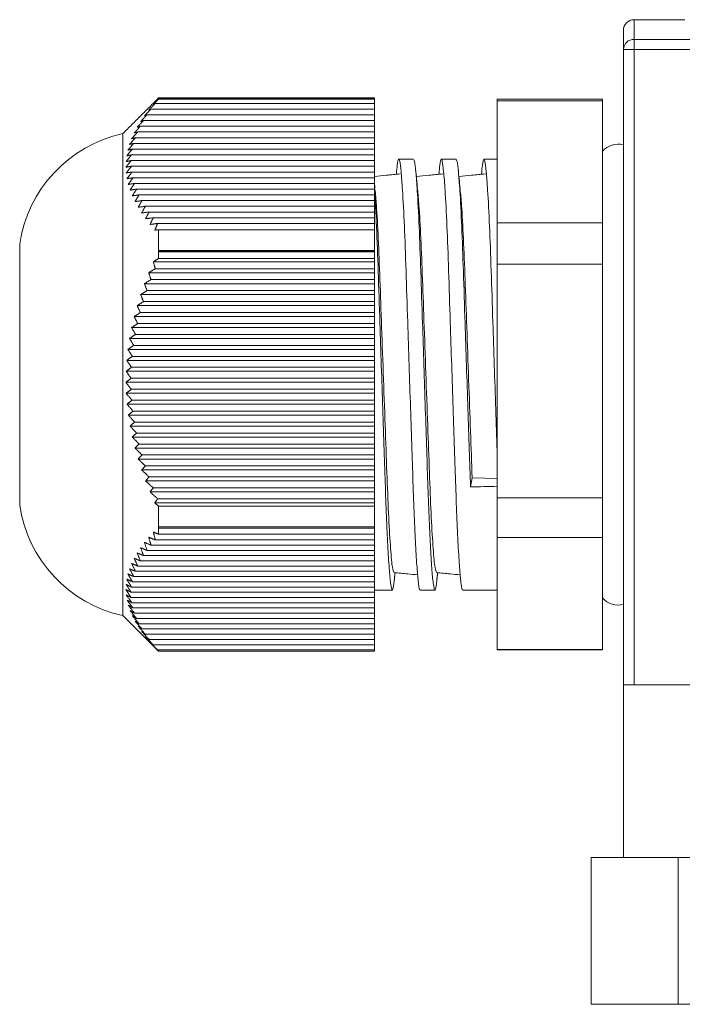
# Model space of a CAD drawing. Units: inches. Extents: x 0.4 to 16.6, y 0.2 to 10.8.
# Drawn here: x 6.8 to 8.1, y 3.4 to 5.3 of the extents above; entities that cross this region are included whole.
import ezdxf

# ---------------------------------------------------------------- set-up
doc = ezdxf.new("R2010")
doc.units = ezdxf.units.IN
doc.header["$MEASUREMENT"] = 0

msp = doc.modelspace()

# ---------------------------------------------------------------- linework, layer by layer
at = {"color": 7, "linetype": 'Continuous', "lineweight": 15}
for p, q in [((7.9785, 5.2533), (7.9785, 5.2163)), ((7.9785, 5.2533), (8.074, 5.2533)), ((7.9585, 5.1975), (7.9585, 5.2333)), ((7.9785, 5.2163), (8.1173, 5.2163)), ((7.9785, 5.1975), (7.9785, 5.2163)), ((7.9585, 4.0033), (7.9585, 5.1975)), ((7.9585, 5.1975), (7.9785, 5.1975)), ((7.9785, 5.1975), (7.9785, 4.0033)), ((8.1173, 5.1975), (7.9785, 5.1975)), ((7.0789, 5.096), (7.4911, 5.096)), ((7.0851, 5.1053), (7.0851, 5.1063)), ((7.0851, 5.1053), (7.4911, 5.1053)), ((7.0851, 5.1041), (7.0851, 5.1052)), ((7.4911, 5.1052), (7.0851, 5.1052)), ((7.0851, 5.1041), (7.4911, 5.1041)), ((7.4911, 5.1053), (7.4911, 5.1063)), ((7.4911, 5.1053), (7.4911, 5.1052)), ((7.4911, 5.1041), (7.4911, 5.1052)), ((7.4911, 5.1041), (7.4911, 5.096)), ((7.4911, 5.096), (7.4911, 5.0852)), ((7.7212, 5.1006), (7.7212, 5.1038)), ((7.7212, 5.1006), (7.9192, 5.1006)), ((7.7212, 4.8713), (7.7212, 5.1006)), ((7.9192, 5.1006), (7.9192, 5.1038)), ((7.9192, 5.1006), (7.9192, 4.8713)), ((7.0634, 5.0745), (7.4911, 5.0745)), ((7.0708, 5.0852), (7.4911, 5.0852)), ((7.4911, 5.0852), (7.4911, 5.0745)), ((7.4911, 5.0745), (7.4911, 5.0637)), ((7.0509, 5.053), (7.4911, 5.053)), ((7.0568, 5.0637), (7.4911, 5.0637)), ((7.4911, 5.0637), (7.4911, 5.053)), ((7.4911, 5.053), (7.4911, 5.0422)), ((7.0181, 4.1333), (7.0181, 5.0393)), ((7.0459, 5.0422), (7.4911, 5.0422)), ((7.4911, 5.0422), (7.4911, 5.0315)), ((7.0384, 5.0208), (7.4911, 5.0208)), ((7.0417, 5.0315), (7.4911, 5.0315)), ((7.4911, 5.0315), (7.4911, 5.0208)), ((7.4911, 5.0208), (7.4911, 5.01)), ((7.0343, 4.9993), (7.4911, 4.9993)), ((7.0359, 5.01), (7.4911, 5.01)), ((7.4911, 5.01), (7.4911, 4.9993)), ((7.4911, 4.9993), (7.4911, 4.9885)), ((7.0337, 4.9885), (7.4911, 4.9885)), ((7.4911, 4.9885), (7.4911, 4.9778)), ((7.0339, 4.9778), (7.4911, 4.9778)), ((7.035, 4.967), (7.4911, 4.967)), ((7.4911, 4.9778), (7.4911, 4.967)), ((7.4911, 4.967), (7.4911, 4.9563)), ((7.0371, 4.9563), (7.4911, 4.9563)), ((7.04, 4.9455), (7.4911, 4.9455)), ((7.4911, 4.9563), (7.4911, 4.9455)), ((7.4911, 4.9455), (7.4911, 4.9348)), ((7.0438, 4.9348), (7.4911, 4.9348)), ((7.0484, 4.924), (7.4911, 4.924)), ((7.4911, 4.9348), (7.4911, 4.924)), ((7.4911, 4.924), (7.4911, 4.9133)), ((7.0539, 4.9133), (7.4911, 4.9133)), ((7.4911, 4.9133), (7.4911, 4.9025)), ((7.0602, 4.9025), (7.4911, 4.9025)), ((7.0672, 4.8918), (7.4911, 4.8918)), ((7.4911, 4.9025), (7.4911, 4.8918)), ((7.4911, 4.8918), (7.4911, 4.881)), ((7.075, 4.881), (7.4911, 4.881)), ((7.0834, 4.8703), (7.4911, 4.8703)), ((7.4911, 4.881), (7.4911, 4.8703)), ((7.4911, 4.8703), (7.4911, 4.8586)), ((7.9192, 4.8713), (7.7212, 4.8713)), ((7.7212, 4.7941), (7.7212, 4.8713)), ((7.9192, 4.7941), (7.9192, 4.8713)), ((7.0851, 4.8192), (7.0851, 4.8586)), ((7.4911, 4.8586), (7.0851, 4.8586)), ((7.4911, 4.8192), (7.4911, 4.8586)), ((6.8241, 4.3413), (6.8241, 4.8313)), ((7.0847, 4.8189), (7.4911, 4.8189)), ((7.0851, 4.8192), (7.4911, 4.8192)), ((7.0851, 4.8043), (7.0851, 4.8167)), ((7.4911, 4.8167), (7.0851, 4.8167)), ((7.4911, 4.8192), (7.4911, 4.8189)), ((7.4911, 4.8189), (7.4911, 4.8167)), ((7.4911, 4.8043), (7.4911, 4.8167)), ((7.0753, 4.7983), (7.4911, 4.7983)), ((7.0851, 4.8043), (7.4911, 4.8043)), ((7.4911, 4.8043), (7.4911, 4.7983)), ((7.4911, 4.7983), (7.4911, 4.7853)), ((7.7212, 4.7941), (7.9192, 4.7941)), ((7.7212, 4.3547), (7.7212, 4.7941)), ((7.9192, 4.7941), (7.9192, 4.3547)), ((7.0666, 4.7777), (7.4911, 4.7777)), ((7.0789, 4.7853), (7.4911, 4.7853)), ((7.4911, 4.7853), (7.4911, 4.7777)), ((7.4911, 4.7777), (7.4911, 4.7647)), ((7.0586, 4.7571), (7.4911, 4.7571)), ((7.0708, 4.7647), (7.4911, 4.7647)), ((7.4911, 4.7647), (7.4911, 4.7571)), ((7.4911, 4.7571), (7.4911, 4.7441)), ((7.0634, 4.7441), (7.4911, 4.7441)), ((7.4911, 4.7441), (7.4911, 4.7365)), ((7.0514, 4.7365), (7.4911, 4.7365)), ((7.0568, 4.7235), (7.4911, 4.7235)), ((7.4911, 4.7365), (7.4911, 4.7235)), ((7.4911, 4.7235), (7.4911, 4.7159)), ((7.0449, 4.7159), (7.4911, 4.7159)), ((7.0509, 4.7029), (7.4911, 4.7029)), ((7.4911, 4.7159), (7.4911, 4.7029)), ((7.4911, 4.7029), (7.4911, 4.6953)), ((7.0393, 4.6953), (7.4911, 4.6953)), ((7.0459, 4.6823), (7.4911, 4.6823)), ((7.4911, 4.6953), (7.4911, 4.6823)), ((7.4911, 4.6823), (7.4911, 4.6747)), ((7.0344, 4.6747), (7.4911, 4.6747)), ((7.4911, 4.6747), (7.4911, 4.6617)), ((7.0305, 4.6541), (7.4911, 4.6541)), ((7.0417, 4.6617), (7.4911, 4.6617)), ((7.4911, 4.6617), (7.4911, 4.6541)), ((7.4911, 4.6541), (7.4911, 4.6411)), ((7.0274, 4.6335), (7.4911, 4.6335)), ((7.0384, 4.6411), (7.4911, 4.6411)), ((7.4911, 4.6411), (7.4911, 4.6335)), ((7.4911, 4.6335), (7.4911, 4.6205)), ((7.0252, 4.613), (7.4911, 4.613)), ((7.0359, 4.6205), (7.4911, 4.6205)), ((7.4911, 4.6205), (7.4911, 4.613)), ((7.4911, 4.613), (7.4911, 4.5999)), ((7.024, 4.5924), (7.4911, 4.5924)), ((7.0343, 4.5999), (7.4911, 4.5999)), ((7.4911, 4.5999), (7.4911, 4.5924)), ((7.4911, 4.5924), (7.4911, 4.5793)), ((7.0236, 4.5718), (7.4911, 4.5718)), ((7.0337, 4.5793), (7.4911, 4.5793)), ((7.4911, 4.5793), (7.4911, 4.5718)), ((7.4911, 4.5718), (7.4911, 4.5587)), ((7.0339, 4.5587), (7.4911, 4.5587)), ((7.4911, 4.5587), (7.4911, 4.5512)), ((7.0242, 4.5512), (7.4911, 4.5512)), ((7.035, 4.5382), (7.4911, 4.5382)), ((7.4911, 4.5512), (7.4911, 4.5382)), ((7.4911, 4.5382), (7.4911, 4.5306)), ((7.0258, 4.5306), (7.4911, 4.5306)), ((7.0371, 4.5176), (7.4911, 4.5176)), ((7.4911, 4.5306), (7.4911, 4.5176)), ((7.4911, 4.5176), (7.4911, 4.51)), ((7.0282, 4.51), (7.4911, 4.51)), ((7.04, 4.497), (7.4911, 4.497)), ((7.4911, 4.51), (7.4911, 4.497)), ((7.4911, 4.497), (7.4911, 4.4894)), ((7.0315, 4.4894), (7.4911, 4.4894)), ((7.4911, 4.4894), (7.4911, 4.4764)), ((7.0357, 4.4688), (7.4911, 4.4688)), ((7.0438, 4.4764), (7.4911, 4.4764)), ((7.4911, 4.4764), (7.4911, 4.4688)), ((7.4911, 4.4688), (7.4911, 4.4558)), ((7.0408, 4.4482), (7.4911, 4.4482)), ((7.0484, 4.4558), (7.4911, 4.4558)), ((7.4911, 4.4558), (7.4911, 4.4482)), ((7.4911, 4.4482), (7.4911, 4.4352)), ((7.0467, 4.4276), (7.4911, 4.4276)), ((7.0539, 4.4352), (7.4911, 4.4352)), ((7.4911, 4.4352), (7.4911, 4.4276)), ((7.4911, 4.4276), (7.4911, 4.4146)), ((7.0533, 4.407), (7.4911, 4.407)), ((7.0602, 4.4146), (7.4911, 4.4146)), ((7.4911, 4.4146), (7.4911, 4.407)), ((7.4911, 4.407), (7.4911, 4.394)), ((7.0608, 4.3864), (7.4911, 4.3864)), ((7.0672, 4.394), (7.4911, 4.394)), ((7.4911, 4.394), (7.4911, 4.3864)), ((7.4911, 4.3864), (7.4911, 4.3734)), ((7.6744, 4.3922), (7.6712, 4.375)), ((7.7212, 4.3911), (7.6744, 4.3922)), ((7.075, 4.3734), (7.4911, 4.3734)), ((7.4911, 4.3734), (7.4911, 4.3658)), ((7.069, 4.3658), (7.4911, 4.3658)), ((7.0834, 4.3528), (7.4911, 4.3528)), ((7.4911, 4.3658), (7.4911, 4.3528)), ((7.4911, 4.3528), (7.4911, 4.3452)), ((7.9192, 4.3547), (7.7212, 4.3547)), ((7.7212, 4.2798), (7.7212, 4.3547)), ((7.9192, 4.2798), (7.9192, 4.3547)), ((7.0779, 4.3452), (7.4911, 4.3452)), ((7.0851, 4.3001), (7.0851, 4.3388)), ((7.4911, 4.3388), (7.0851, 4.3388)), ((7.4911, 4.3452), (7.4911, 4.3388)), ((7.4911, 4.3001), (7.4911, 4.3388)), ((7.0851, 4.3001), (7.4911, 4.3001)), ((7.0851, 4.2864), (7.0851, 4.2978)), ((7.4911, 4.2978), (7.0851, 4.2978)), ((7.4911, 4.3001), (7.4911, 4.2978)), ((7.4911, 4.2864), (7.4911, 4.2978)), ((7.0789, 4.2755), (7.4911, 4.2755)), ((7.0851, 4.2864), (7.4911, 4.2864)), ((7.4911, 4.2864), (7.4911, 4.2755)), ((7.4911, 4.2755), (7.4911, 4.2657)), ((7.7212, 4.2798), (7.9192, 4.2798)), ((7.7212, 4.0697), (7.7212, 4.2798)), ((7.9192, 4.2798), (7.9192, 4.0697)), ((7.0708, 4.2657), (7.4911, 4.2657)), ((7.4911, 4.2657), (7.4911, 4.2559)), ((7.0568, 4.246), (7.4911, 4.246)), ((7.0634, 4.2559), (7.4911, 4.2559)), ((7.4911, 4.2559), (7.4911, 4.246)), ((7.4911, 4.246), (7.4911, 4.2362)), ((7.0459, 4.2263), (7.4911, 4.2263)), ((7.0509, 4.2362), (7.4911, 4.2362)), ((7.4911, 4.2362), (7.4911, 4.2263)), ((7.4911, 4.2263), (7.4911, 4.2165)), ((7.0384, 4.2066), (7.4911, 4.2066)), ((7.0417, 4.2165), (7.4911, 4.2165)), ((7.4911, 4.2165), (7.4911, 4.2066)), ((7.4911, 4.2066), (7.4911, 4.1968)), ((7.0343, 4.1869), (7.4911, 4.1869)), ((7.0359, 4.1968), (7.4911, 4.1968)), ((7.4911, 4.1968), (7.4911, 4.1869)), ((7.4911, 4.1869), (7.4911, 4.1771)), ((7.0337, 4.1771), (7.4911, 4.1771)), ((7.0339, 4.1672), (7.4911, 4.1672)), ((7.4911, 4.1771), (7.4911, 4.1672)), ((7.4911, 4.1672), (7.4911, 4.1574)), ((7.035, 4.1574), (7.4911, 4.1574)), ((7.0371, 4.1476), (7.4911, 4.1476)), ((7.4911, 4.1574), (7.4911, 4.1476)), ((7.4911, 4.1476), (7.4911, 4.1377)), ((7.04, 4.1377), (7.4911, 4.1377)), ((7.0438, 4.1279), (7.4911, 4.1279)), ((7.4911, 4.1377), (7.4911, 4.1279)), ((7.4911, 4.1279), (7.4911, 4.118)), ((7.0484, 4.118), (7.4911, 4.118)), ((7.0539, 4.1082), (7.4911, 4.1082)), ((7.4911, 4.118), (7.4911, 4.1082)), ((7.4911, 4.1082), (7.4911, 4.0983)), ((7.0602, 4.0983), (7.4911, 4.0983)), ((7.4911, 4.0983), (7.4911, 4.0885)), ((7.0672, 4.0885), (7.4911, 4.0885)), ((7.075, 4.0786), (7.4911, 4.0786)), ((7.4911, 4.0885), (7.4911, 4.0786)), ((7.4911, 4.0786), (7.4911, 4.0688)), ((7.0834, 4.0688), (7.4911, 4.0688)), ((7.0851, 4.0663), (7.0851, 4.0665)), ((7.4911, 4.0665), (7.0851, 4.0665)), ((7.4911, 4.0688), (7.4911, 4.0665)), ((7.4911, 4.0663), (7.4911, 4.0665)), ((7.9192, 4.0697), (7.7212, 4.0697)), ((7.7212, 4.0688), (7.7212, 4.0697)), ((7.9192, 4.0688), (7.9192, 4.0697)), ((7.9585, 3.6784), (7.9585, 4.0033)), ((8.1173, 4.0033), (7.9585, 4.0033)), ((7.9785, 4.0033), (8.1173, 4.0033)), ((7.8976, 3.6784), (7.8976, 3.4028)), ((7.8976, 3.6784), (8.0616, 3.6784)), ((8.0616, 3.6784), (8.0616, 3.4028)), ((8.0616, 3.6784), (13.6586, 3.6784)), ((7.8976, 3.4028), (8.0616, 3.4028)), ((8.0616, 3.4028), (13.6586, 3.4028))]:
    msp.add_line(p, q, dxfattribs=at)
for centre, radius, start, end in [((7.9785, 5.2333), 0.02, 90, 180), ((7.978, 5.1969), 0.0194, 88.3074, 178.2009), ((7.0715, 4.795), 0.25, 102.3239, 171.6652), ((7.9487, 4.98), 0.0394, 75.5225, 138.5904), ((7.0715, 4.3775), 0.25, 188.3348, 257.6761), ((7.9487, 4.1926), 0.0394, 221.4096, 284.4775)]:
    msp.add_arc(centre, radius, start, end, dxfattribs=at)
msp.add_ellipse((7.6712, 4.5863), major_axis=(12.8825, 0.3456), ratio=0.01639, start_param=4.711949, end_param=4.715831, dxfattribs=at)
for points in [[(7.0851, 5.1063), (7.0181, 5.0393)], [(7.0789, 5.096), (7.0666, 5.0834)], [(7.0851, 5.1041), (7.0753, 5.0941)], [(7.0753, 5.0941), (7.0789, 5.096)], [(7.0851, 5.1053), (7.0847, 5.1049)], [(7.0847, 5.1049), (7.0851, 5.1052)], [(7.4911, 5.1063), (7.0851, 5.1063)], [(7.9192, 5.1038), (7.7212, 5.1038)], [(7.0634, 5.0745), (7.0514, 5.0619)], [(7.0708, 5.0852), (7.0586, 5.0726)], [(7.0586, 5.0726), (7.0634, 5.0745)], [(7.0666, 5.0834), (7.0708, 5.0852)], [(7.0509, 5.053), (7.0393, 5.0404)], [(7.0568, 5.0637), (7.0449, 5.0511)], [(7.0449, 5.0511), (7.0509, 5.053)], [(7.0514, 5.0619), (7.0568, 5.0637)], [(7.0459, 5.0422), (7.0344, 5.0296)], [(7.0393, 5.0404), (7.0459, 5.0422)], [(7.0384, 5.0208), (7.0274, 5.0081)], [(7.0417, 5.0315), (7.0305, 5.0189)], [(7.0305, 5.0189), (7.0384, 5.0208)], [(7.0344, 5.0296), (7.0417, 5.0315)], [(7.0343, 4.9993), (7.024, 4.9866)], [(7.0359, 5.01), (7.0252, 4.9974)], [(7.0252, 4.9974), (7.0343, 4.9993)], [(7.0274, 5.0081), (7.0359, 5.01)], [(7.0337, 4.9885), (7.0236, 4.9759)], [(7.024, 4.9866), (7.0337, 4.9885)], [(7.5642, 4.9913), (7.5365, 4.9913)], [(7.6442, 4.9913), (7.6165, 4.9913)], [(7.7212, 4.9913), (7.6965, 4.9913)], [(7.0236, 4.9759), (7.0339, 4.9778)], [(7.0339, 4.9778), (7.0242, 4.9651)], [(7.0242, 4.9651), (7.035, 4.967)], [(7.035, 4.967), (7.0258, 4.9544)], [(7.0258, 4.9544), (7.0371, 4.9563)], [(7.0371, 4.9563), (7.0282, 4.9437)], [(7.0282, 4.9437), (7.04, 4.9455)], [(7.04, 4.9455), (7.0315, 4.9329)], [(7.4917, 4.9362), (7.4911, 4.9416)], [(7.0315, 4.9329), (7.0438, 4.9348)], [(7.0438, 4.9348), (7.0357, 4.9222)], [(7.0357, 4.9222), (7.0484, 4.924)], [(7.0484, 4.924), (7.0408, 4.9114)], [(7.0408, 4.9114), (7.0539, 4.9133)], [(7.0539, 4.9133), (7.0467, 4.9007)], [(7.0467, 4.9007), (7.0602, 4.9025)], [(7.0602, 4.9025), (7.0533, 4.8899)], [(7.0533, 4.8899), (7.0672, 4.8918)], [(7.0672, 4.8918), (7.0608, 4.8792)], [(7.0608, 4.8792), (7.075, 4.881)], [(7.075, 4.881), (7.069, 4.8684)], [(7.069, 4.8684), (7.0834, 4.8703)], [(7.0834, 4.8703), (7.0779, 4.8577)], [(7.0779, 4.8577), (7.0851, 4.8586)], [(7.0851, 4.8192), (7.0847, 4.8189)], [(7.0847, 4.8189), (7.0851, 4.8167)], [(7.0851, 4.8043), (7.0753, 4.7983)], [(7.0753, 4.7983), (7.0789, 4.7853)], [(7.0789, 4.7853), (7.0666, 4.7777)], [(7.0666, 4.7777), (7.0708, 4.7647)], [(7.0708, 4.7647), (7.0586, 4.7571)], [(7.0586, 4.7571), (7.0634, 4.7441)], [(7.0634, 4.7441), (7.0514, 4.7365)], [(7.0568, 4.7235), (7.0449, 4.7159)], [(7.0514, 4.7365), (7.0568, 4.7235)], [(7.0509, 4.7029), (7.0393, 4.6953)], [(7.0449, 4.7159), (7.0509, 4.7029)], [(7.0459, 4.6823), (7.0344, 4.6747)], [(7.0393, 4.6953), (7.0459, 4.6823)], [(7.0344, 4.6747), (7.0417, 4.6617)], [(7.0417, 4.6617), (7.0305, 4.6541)], [(7.0305, 4.6541), (7.0384, 4.6411)], [(7.0384, 4.6411), (7.0274, 4.6335)], [(7.0274, 4.6335), (7.0359, 4.6205)], [(7.0359, 4.6205), (7.0252, 4.613)], [(7.0252, 4.613), (7.0343, 4.5999)], [(7.0343, 4.5999), (7.024, 4.5924)], [(7.024, 4.5924), (7.0337, 4.5793)], [(7.0337, 4.5793), (7.0236, 4.5718)], [(7.0236, 4.5718), (7.0339, 4.5587)], [(7.0339, 4.5587), (7.0242, 4.5512)], [(7.0242, 4.5512), (7.035, 4.5382)], [(7.035, 4.5382), (7.0258, 4.5306)], [(7.0258, 4.5306), (7.0371, 4.5176)], [(7.0371, 4.5176), (7.0282, 4.51)], [(7.0282, 4.51), (7.04, 4.497)], [(7.04, 4.497), (7.0315, 4.4894)], [(7.0315, 4.4894), (7.0438, 4.4764)], [(7.0438, 4.4764), (7.0357, 4.4688)], [(7.0357, 4.4688), (7.0484, 4.4558)], [(7.0484, 4.4558), (7.0408, 4.4482)], [(7.0408, 4.4482), (7.0539, 4.4352)], [(7.0539, 4.4352), (7.0467, 4.4276)], [(7.0467, 4.4276), (7.0602, 4.4146)], [(7.0602, 4.4146), (7.0533, 4.407)], [(7.0533, 4.407), (7.0672, 4.394)], [(7.0672, 4.394), (7.0608, 4.3864)], [(7.0608, 4.3864), (7.075, 4.3734)], [(7.075, 4.3734), (7.069, 4.3658)], [(7.069, 4.3658), (7.0834, 4.3528)], [(7.0834, 4.3528), (7.0779, 4.3452)], [(7.0779, 4.3452), (7.0851, 4.3388)], [(7.0851, 4.3001), (7.0847, 4.3003)], [(7.0847, 4.3003), (7.0851, 4.2978)], [(7.0789, 4.2755), (7.0666, 4.2806)], [(7.0666, 4.2806), (7.0708, 4.2657)], [(7.0851, 4.2864), (7.0753, 4.2904)], [(7.0753, 4.2904), (7.0789, 4.2755)], [(7.0634, 4.2559), (7.0514, 4.2609)], [(7.0514, 4.2609), (7.0568, 4.246)], [(7.0708, 4.2657), (7.0586, 4.2707)], [(7.0586, 4.2707), (7.0634, 4.2559)], [(7.0509, 4.2362), (7.0393, 4.2412)], [(7.0393, 4.2412), (7.0459, 4.2263)], [(7.0568, 4.246), (7.0449, 4.251)], [(7.0449, 4.251), (7.0509, 4.2362)], [(7.0417, 4.2165), (7.0305, 4.2215)], [(7.0305, 4.2215), (7.0384, 4.2066)], [(7.0459, 4.2263), (7.0344, 4.2314)], [(7.0344, 4.2314), (7.0417, 4.2165)], [(7.0359, 4.1968), (7.0252, 4.2018)], [(7.0252, 4.2018), (7.0343, 4.1869)], [(7.0384, 4.2066), (7.0274, 4.2117)], [(7.0274, 4.2117), (7.0359, 4.1968)], [(7.528, 4.2007), (7.5294, 4.2139)], [(7.608, 4.2007), (7.6094, 4.2139)], [(7.0337, 4.1771), (7.0236, 4.1821)], [(7.0236, 4.1821), (7.0339, 4.1672)], [(7.0343, 4.1869), (7.024, 4.192)], [(7.024, 4.192), (7.0337, 4.1771)], [(7.0339, 4.1672), (7.0242, 4.1723)], [(7.0242, 4.1723), (7.035, 4.1574)], [(7.4911, 4.1813), (7.5242, 4.1813)], [(7.5765, 4.1813), (7.6042, 4.1813)], [(7.6565, 4.1813), (7.7212, 4.1813)], [(7.035, 4.1574), (7.0258, 4.1624)], [(7.0258, 4.1624), (7.0371, 4.1476)], [(7.0371, 4.1476), (7.0282, 4.1526)], [(7.0282, 4.1526), (7.04, 4.1377)], [(7.0181, 4.1333), (7.0851, 4.0663)], [(7.04, 4.1377), (7.0315, 4.1427)], [(7.0315, 4.1427), (7.0438, 4.1279)], [(7.0438, 4.1279), (7.0357, 4.1329)], [(7.0357, 4.1329), (7.0484, 4.118)], [(7.0484, 4.118), (7.0408, 4.1231)], [(7.0408, 4.1231), (7.0539, 4.1082)], [(7.0539, 4.1082), (7.0467, 4.1132)], [(7.0467, 4.1132), (7.0602, 4.0983)], [(7.0602, 4.0983), (7.0533, 4.1034)], [(7.0533, 4.1034), (7.0672, 4.0885)], [(7.0672, 4.0885), (7.0608, 4.0935)], [(7.0608, 4.0935), (7.075, 4.0786)], [(7.075, 4.0786), (7.069, 4.0837)], [(7.069, 4.0837), (7.0834, 4.0688)], [(7.0834, 4.0688), (7.0779, 4.0738)], [(7.0779, 4.0738), (7.0851, 4.0665)], [(7.0851, 4.0663), (7.4911, 4.0663)], [(7.7212, 4.0688), (7.9192, 4.0688)]]:
    msp.add_open_spline(points, degree=1, dxfattribs=at)
for points, knots in [([(7.5765, 4.1825), (7.5763, 4.1821), (7.5754, 4.18), (7.5736, 4.1909), (7.571, 4.2164), (7.5683, 4.2582), (7.5657, 4.3118), (7.5634, 4.3751), (7.5611, 4.4461), (7.5585, 4.5237), (7.5558, 4.6047), (7.5529, 4.6929), (7.5501, 4.7834), (7.5469, 4.8692), (7.5437, 4.9311), (7.5407, 4.9698), (7.5382, 4.9893), (7.536, 4.993), (7.5339, 4.9849), (7.5324, 4.9691), (7.5319, 4.9627)], [0, 0, 0, 0, 0.0119, 0.067291, 0.124156, 0.181402, 0.237891, 0.292575, 0.347258, 0.403747, 0.460993, 0.517858, 0.591131, 0.664403, 0.740266, 0.797384, 0.853381, 0.907558, 0.96295, 1, 1, 1, 1]), ([(7.6082, 4.2027), (7.6074, 4.1963), (7.6059, 4.1825), (7.6038, 4.1793), (7.6014, 4.1896), (7.5987, 4.216), (7.5961, 4.2571), (7.5935, 4.3106), (7.5912, 4.3737), (7.5889, 4.4446), (7.5863, 4.522), (7.5836, 4.6031), (7.5807, 4.6913), (7.5778, 4.782), (7.5747, 4.868), (7.5715, 4.9303), (7.5685, 4.9689), (7.5662, 4.9886), (7.5648, 4.9897), (7.5642, 4.9901)], [0, 0, 0, 0, 0.048444, 0.103341, 0.159468, 0.217087, 0.275093, 0.332332, 0.387741, 0.44315, 0.500389, 0.558394, 0.616014, 0.690259, 0.764504, 0.841374, 0.89925, 0.95599, 1, 1, 1, 1]), ([(7.6565, 4.1825), (7.6563, 4.1821), (7.6554, 4.18), (7.6536, 4.1909), (7.651, 4.2164), (7.6483, 4.2582), (7.6457, 4.3118), (7.6434, 4.3751), (7.6411, 4.4461), (7.6385, 4.5237), (7.6358, 4.6047), (7.6329, 4.6929), (7.6301, 4.7834), (7.6269, 4.8692), (7.6237, 4.9311), (7.6207, 4.9698), (7.6182, 4.9893), (7.616, 4.993), (7.6139, 4.9849), (7.6124, 4.9691), (7.6119, 4.9627)], [0, 0, 0, 0, 0.0119, 0.067291, 0.124156, 0.181402, 0.237891, 0.292575, 0.347258, 0.403747, 0.460993, 0.517858, 0.591131, 0.664404, 0.740266, 0.797385, 0.853381, 0.907558, 0.96295, 1, 1, 1, 1]), ([(7.6712, 4.375), (7.6704, 4.3978), (7.6689, 4.4442), (7.6663, 4.5221), (7.6636, 4.603), (7.6607, 4.6913), (7.6578, 4.782), (7.6547, 4.868), (7.6515, 4.9303), (7.6485, 4.9689), (7.6462, 4.9886), (7.6448, 4.9897), (7.6442, 4.9901)], [0, 0, 0, 0, 0.090499, 0.183988, 0.278728, 0.372838, 0.494102, 0.615366, 0.740917, 0.835446, 0.928118, 1, 1, 1, 1]), ([(7.7212, 4.4431), (7.7203, 4.469), (7.7186, 4.5211), (7.7159, 4.6036), (7.7129, 4.6925), (7.7101, 4.7834), (7.7069, 4.8692), (7.7037, 4.9311), (7.7007, 4.9698), (7.6982, 4.9893), (7.696, 4.993), (7.6939, 4.9849), (7.6924, 4.9691), (7.6919, 4.9627)], [0, 0, 0, 0, 0.087371, 0.175979, 0.264015, 0.375865, 0.487715, 0.603519, 0.69071, 0.776187, 0.858888, 0.943443, 1, 1, 1, 1]), ([(7.5392, 4.9634), (7.5305, 4.9626), (7.5145, 4.961), (7.4985, 4.9595), (7.4911, 4.9588)], [0, 0, 0, 0, 0.539133, 1, 1, 1, 1]), ([(7.5717, 4.9362), (7.5711, 4.9421), (7.5699, 4.954), (7.5686, 4.9659), (7.568, 4.9718)], [0, 0, 0, 0, 0.4989594, 1, 1, 1, 1]), ([(7.6192, 4.9634), (7.6105, 4.9626), (7.5939, 4.961), (7.5773, 4.9594), (7.5694, 4.9586)], [0, 0, 0, 0, 0.52023, 1, 1, 1, 1]), ([(7.6517, 4.9362), (7.6511, 4.9421), (7.6499, 4.954), (7.6486, 4.9659), (7.648, 4.9718)], [0, 0, 0, 0, 0.498959, 1, 1, 1, 1]), ([(7.6991, 4.9634), (7.6905, 4.9626), (7.6739, 4.961), (7.6573, 4.9594), (7.6494, 4.9586)], [0, 0, 0, 0, 0.520395, 1, 1, 1, 1]), ([(7.5282, 4.2027), (7.5274, 4.1963), (7.5259, 4.1825), (7.5238, 4.1793), (7.5214, 4.1896), (7.5187, 4.216), (7.5161, 4.2571), (7.5135, 4.3106), (7.5112, 4.3737), (7.5089, 4.4446), (7.5063, 4.522), (7.5036, 4.6031), (7.5007, 4.6913), (7.4978, 4.782), (7.4947, 4.868), (7.4923, 4.9133), (7.4912, 4.9322), (7.4911, 4.9324)], [0, 0, 0, 0, 0.057502, 0.122683, 0.189325, 0.25774, 0.326612, 0.394575, 0.460365, 0.526155, 0.594117, 0.66299, 0.731404, 0.819559, 0.907714, 0.998985, 1, 1, 1, 1]), ([(7.5273, 4.2153), (7.5264, 4.2168), (7.5244, 4.22), (7.521, 4.2559), (7.5175, 4.3138), (7.5144, 4.3901), (7.5112, 4.4792), (7.5077, 4.5769), (7.5042, 4.6751), (7.501, 4.7663), (7.4979, 4.8448), (7.4946, 4.9042), (7.4926, 4.9251), (7.4917, 4.9341)], [0, 0, 0, 0, 0.081988, 0.177383, 0.272777, 0.364913, 0.45705, 0.552444, 0.647839, 0.739975, 0.832111, 0.927505, 1, 1, 1, 1]), ([(7.6074, 4.2153), (7.6064, 4.2168), (7.6044, 4.22), (7.601, 4.2559), (7.5975, 4.3138), (7.5944, 4.3901), (7.5912, 4.4792), (7.5877, 4.5769), (7.5842, 4.6751), (7.581, 4.7663), (7.5779, 4.8448), (7.5746, 4.9042), (7.5726, 4.9251), (7.5717, 4.9341)], [0, 0, 0, 0, 0.0823717, 0.1777262, 0.2730807, 0.3651783, 0.4572759, 0.5526304, 0.6479849, 0.7400825, 0.8321802, 0.9275346, 1, 1, 1, 1]), ([(7.6744, 4.3922), (7.6733, 4.4206), (7.6712, 4.4786), (7.6677, 4.577), (7.6642, 4.6751), (7.661, 4.7663), (7.6579, 4.8448), (7.6546, 4.9042), (7.6526, 4.9251), (7.6517, 4.9341)], [0, 0, 0, 0, 0.145077, 0.295285, 0.445492, 0.59057, 0.735647, 0.885854, 1, 1, 1, 1]), ([(7.5274, 4.2141), (7.536, 4.2133), (7.5508, 4.2118), (7.5657, 4.2104), (7.5719, 4.2098)], [0, 0, 0, 0, 0.581738, 1, 1, 1, 1]), ([(7.6074, 4.2141), (7.616, 4.2133), (7.6308, 4.2118), (7.6457, 4.2104), (7.6519, 4.2098)], [0, 0, 0, 0, 0.581923, 1, 1, 1, 1])]:
    msp.add_open_spline(points, degree=3, knots=knots, dxfattribs=at)

doc.saveas('drawing.dxf')
